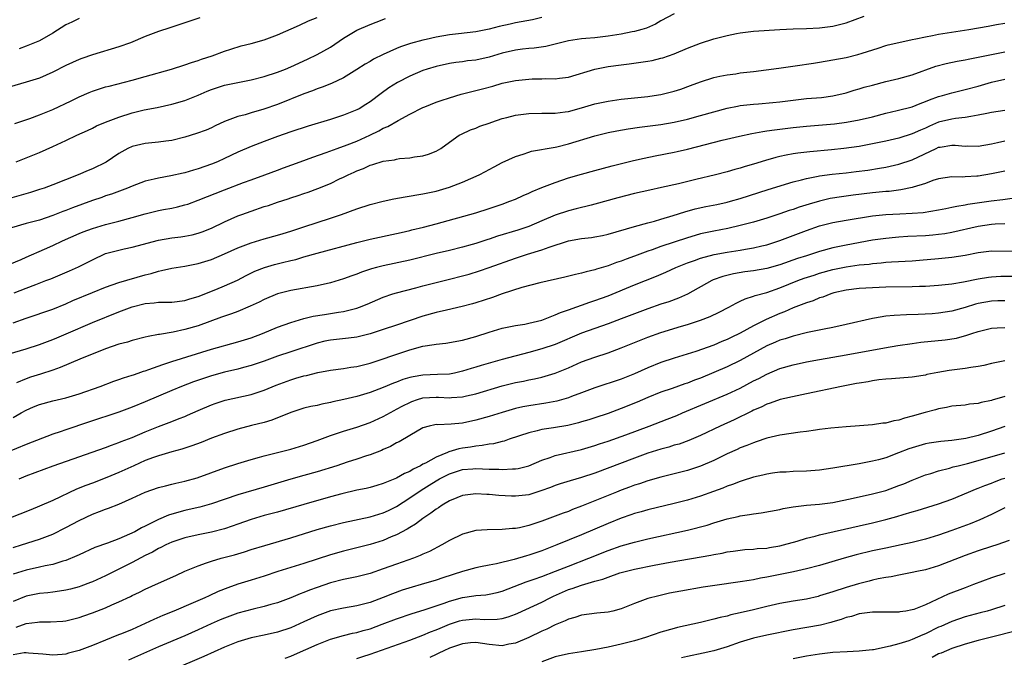
# Model space of a CAD drawing. Units: inches. Extents: x 2626370 to 2628000, y 1449000 to 1452000.
# Drawn here: x 2626590 to 2626739, y 1450856 to 1450952 of the extents above; entities that cross this region are included whole.
import ezdxf

# ---------------------------------------------------------------- set-up
doc = ezdxf.new("R2010")
doc.units = ezdxf.units.IN
doc.header["$MEASUREMENT"] = 0
doc.layers.add('LD26251449_2ft', color=26, linetype='Continuous')

msp = doc.modelspace()

# ---------------------------------------------------------------- linework, layer by layer
at = {"layer": 'LD26251449_2ft'}
for points, elevation in [([(2626617.24, 1450952.76), (2626613, 1450951.34), (2626612.73, 1450951.27), (2626611, 1450950.7), (2626609, 1450949.95), (2626606.77, 1450949), (2626605, 1450948.4), (2626601, 1450947.17), (2626599.39, 1450946.61), (2626599, 1450946.46), (2626597.98, 1450946.02), (2626597, 1450945.54), (2626595, 1450944.52), (2626593, 1450943.66), (2626591, 1450943.03), (2626587, 1450941.89)], 10732), ([(2626669, 1450952.8), (2626667.55, 1450952.45), (2626665.86, 1450952.14), (2626665, 1450952), (2626664.17, 1450951.83), (2626662.54, 1450951.46), (2626661, 1450951.04), (2626659, 1450950.66), (2626656.35, 1450950.35), (2626655, 1450950.17), (2626653, 1450949.83), (2626651.49, 1450949.49), (2626651, 1450949.41), (2626649.1, 1450948.9), (2626647.62, 1450948.38), (2626647, 1450948.12), (2626645, 1450947.2), (2626643.51, 1450946.49), (2626643, 1450946.18), (2626642.24, 1450945.76), (2626641, 1450944.93), (2626639, 1450943.7), (2626637.17, 1450942.83), (2626635.74, 1450942.26), (2626635, 1450942.01), (2626634.29, 1450941.71), (2626633, 1450941.26), (2626629, 1450939.67), (2626626.95, 1450938.95), (2626625, 1450938.39), (2626624.11, 1450938.11), (2626623, 1450937.84), (2626621, 1450937.06), (2626619.59, 1450936.41), (2626619, 1450936.11), (2626618.22, 1450935.78), (2626616.76, 1450935.24), (2626615, 1450934.71), (2626613, 1450934.22), (2626612.12, 1450934.12), (2626611, 1450933.95), (2626609, 1450933.77), (2626607, 1450933.29), (2626606.38, 1450933), (2626605, 1450932.23), (2626603.06, 1450930.94), (2626601, 1450929.93), (2626600.34, 1450929.66), (2626598.84, 1450929), (2626595, 1450927.49), (2626593.68, 1450927), (2626593, 1450926.77), (2626591.65, 1450926.35), (2626587.04, 1450925)], 10738), ([(2626588.5, 1450915.5), (2626590.2, 1450916.2), (2626591, 1450916.56), (2626593.74, 1450917.74), (2626595, 1450918.31), (2626596.45, 1450919), (2626599, 1450920.14), (2626599.61, 1450920.39), (2626601, 1450920.91), (2626603, 1450921.49), (2626605, 1450921.99), (2626607, 1450922.53), (2626609, 1450923.13), (2626611, 1450923.6), (2626611.75, 1450923.75), (2626613, 1450923.98), (2626613.85, 1450924.15), (2626615, 1450924.46), (2626615.41, 1450924.59), (2626617, 1450925.17), (2626621, 1450926.76), (2626623.85, 1450927.85), (2626625, 1450928.27), (2626627.08, 1450929), (2626629, 1450929.72), (2626629.92, 1450930.08), (2626632.43, 1450931), (2626634.32, 1450931.68), (2626636.38, 1450932.38), (2626638.04, 1450933), (2626639.54, 1450933.54), (2626641, 1450934.12), (2626642.96, 1450935), (2626644.32, 1450935.68), (2626645, 1450936.06), (2626645.67, 1450936.33), (2626647.23, 1450937.23), (2626649, 1450938.19), (2626651, 1450939.18), (2626651.28, 1450939.28), (2626653, 1450939.98), (2626653.73, 1450940.27), (2626655, 1450940.68), (2626656.79, 1450941.21), (2626659.99, 1450942.01), (2626661.56, 1450942.44), (2626663, 1450942.86), (2626665, 1450943.29), (2626667, 1450943.5), (2626667.53, 1450943.53), (2626669, 1450943.55), (2626669.59, 1450943.59), (2626671, 1450943.55), (2626671.65, 1450943.65), (2626673, 1450943.79), (2626676.99, 1450945.01), (2626679, 1450945.39), (2626681, 1450945.67), (2626682.19, 1450945.81), (2626683.96, 1450946.04), (2626685, 1450946.21), (2626685.67, 1450946.33), (2626687, 1450946.64), (2626687.28, 1450946.72), (2626689, 1450947.33), (2626691, 1450948.17), (2626693, 1450948.92), (2626695, 1450949.57), (2626695.81, 1450949.81), (2626697, 1450950.11), (2626698.41, 1450950.41), (2626699, 1450950.51), (2626701, 1450950.73), (2626705, 1450951.01), (2626707, 1450951.1), (2626709, 1450951.15), (2626711, 1450951.24), (2626713, 1450951.5), (2626715, 1450951.99), (2626717.75, 1450953)], 10742), ([(2626689, 1450953.35), (2626687, 1450952.3), (2626686.17, 1450951.83), (2626684.79, 1450951.21), (2626684.1, 1450951), (2626683, 1450950.69), (2626682.63, 1450950.63), (2626681, 1450950.3), (2626679, 1450949.99), (2626677, 1450949.76), (2626675.62, 1450949.62), (2626675, 1450949.58), (2626673, 1450949.27), (2626671, 1450948.76), (2626669.57, 1450948.43), (2626667.8, 1450948.2), (2626667, 1450948.14), (2626666.03, 1450948.03), (2626665, 1450947.88), (2626663, 1450947.4), (2626661, 1450946.79), (2626659, 1450946.36), (2626657.75, 1450946.25), (2626657, 1450946.13), (2626655.98, 1450946.02), (2626655, 1450945.87), (2626653, 1450945.42), (2626651.65, 1450945), (2626651, 1450944.78), (2626649, 1450943.96), (2626647.16, 1450943), (2626645.85, 1450942.15), (2626644.69, 1450941.31), (2626643, 1450940.05), (2626642.37, 1450939.63), (2626641.34, 1450939), (2626641, 1450938.82), (2626639, 1450938.02), (2626637, 1450937.39), (2626633.63, 1450936.37), (2626631, 1450935.52), (2626629, 1450934.81), (2626627, 1450934.07), (2626625, 1450933.3), (2626623, 1450932.43), (2626621, 1450931.49), (2626619.91, 1450931), (2626619, 1450930.62), (2626617, 1450929.91), (2626616.28, 1450929.72), (2626615, 1450929.33), (2626614.72, 1450929.28), (2626612.86, 1450928.86), (2626611, 1450928.52), (2626610.34, 1450928.34), (2626609, 1450928.04), (2626607, 1450927.3), (2626606.32, 1450927), (2626603.91, 1450926.09), (2626603, 1450925.81), (2626602.41, 1450925.59), (2626601, 1450925.12), (2626597.98, 1450924.02), (2626597, 1450923.63), (2626596.54, 1450923.46), (2626595, 1450922.84), (2626593, 1450922.17), (2626591, 1450921.63), (2626588.77, 1450921)], 10740), ([(2626589.24, 1450936.76), (2626591.54, 1450937.54), (2626593, 1450938.07), (2626595, 1450938.9), (2626597.78, 1450940.22), (2626599, 1450940.83), (2626600.52, 1450941.48), (2626601, 1450941.67), (2626603, 1450942.3), (2626603.55, 1450942.45), (2626607, 1450943.33), (2626609, 1450943.87), (2626612.98, 1450945), (2626615, 1450945.64), (2626616.01, 1450945.99), (2626617, 1450946.29), (2626617.51, 1450946.49), (2626619.13, 1450947), (2626621, 1450947.71), (2626621.96, 1450948.04), (2626623.49, 1450948.51), (2626625, 1450948.9), (2626627, 1450949.44), (2626629, 1450950.17), (2626632.34, 1450951.66), (2626633.7, 1450952.3), (2626635, 1450952.83)], 10734), ([(2626589.49, 1450931), (2626593, 1450932.4), (2626595, 1450933.28), (2626597, 1450934.21), (2626598.66, 1450935), (2626600.26, 1450935.74), (2626601, 1450936.09), (2626601.6, 1450936.4), (2626603, 1450937), (2626605, 1450937.75), (2626607, 1450938.37), (2626608.82, 1450938.82), (2626610.8, 1450939.2), (2626613, 1450939.68), (2626615, 1450940.28), (2626617, 1450941.08), (2626618.35, 1450941.65), (2626619, 1450941.91), (2626621, 1450942.56), (2626623, 1450942.99), (2626625, 1450943.39), (2626627, 1450943.88), (2626629, 1450944.53), (2626630.2, 1450945), (2626631, 1450945.34), (2626633.51, 1450946.49), (2626635, 1450947.21), (2626637, 1450948.31), (2626639, 1450949.67), (2626641, 1450950.91), (2626643, 1450951.76), (2626643.9, 1450952.1), (2626645.32, 1450952.68)], 10736), ([(2626599, 1450952.65), (2626597.9, 1450952.1), (2626597, 1450951.7), (2626595, 1450950.46), (2626593, 1450949.3), (2626591, 1450948.46), (2626589.91, 1450948.09)], 10730), ([(2626589.15, 1450911.15), (2626591, 1450911.88), (2626592.43, 1450912.43), (2626593.97, 1450913), (2626594.71, 1450913.29), (2626596.13, 1450913.87), (2626597.52, 1450914.48), (2626598.9, 1450915.1), (2626601, 1450916.17), (2626603, 1450917.08), (2626605, 1450917.63), (2626605.82, 1450917.82), (2626607, 1450918.06), (2626611, 1450919.12), (2626613, 1450919.47), (2626614.36, 1450919.64), (2626615, 1450919.73), (2626616.07, 1450919.93), (2626617, 1450920.16), (2626617.62, 1450920.38), (2626619, 1450920.93), (2626621, 1450921.92), (2626623, 1450922.78), (2626623.58, 1450923), (2626625, 1450923.52), (2626627, 1450924.2), (2626627.61, 1450924.39), (2626629, 1450924.87), (2626630.62, 1450925.38), (2626631, 1450925.52), (2626632.14, 1450925.86), (2626633, 1450926.17), (2626633.63, 1450926.37), (2626635.08, 1450926.92), (2626637, 1450927.7), (2626638.38, 1450928.38), (2626639, 1450928.67), (2626639.66, 1450929), (2626640.59, 1450929.41), (2626641, 1450929.63), (2626642.01, 1450929.99), (2626643, 1450930.48), (2626643.43, 1450930.57), (2626645, 1450931.09), (2626646.7, 1450931.3), (2626647, 1450931.4), (2626647.47, 1450931.47), (2626649, 1450931.6), (2626649.72, 1450931.72), (2626651, 1450931.89), (2626651.85, 1450932.15), (2626653, 1450932.59), (2626653.71, 1450933), (2626655, 1450933.97), (2626656.49, 1450935), (2626656.82, 1450935.18), (2626658.18, 1450935.82), (2626659, 1450936.08), (2626659.62, 1450936.38), (2626661, 1450936.85), (2626661.39, 1450937), (2626663, 1450937.54), (2626663.7, 1450937.7), (2626665, 1450938.03), (2626667, 1450938.28), (2626669, 1450938.33), (2626670.32, 1450938.32), (2626671, 1450938.35), (2626672.53, 1450938.53), (2626673, 1450938.6), (2626675, 1450939.15), (2626677, 1450939.74), (2626679, 1450940.17), (2626681, 1450940.46), (2626685, 1450940.87), (2626685.97, 1450941), (2626687, 1450941.16), (2626689, 1450941.65), (2626690.02, 1450941.98), (2626691.49, 1450942.51), (2626693, 1450943.09), (2626695, 1450943.76), (2626695.92, 1450943.92), (2626697, 1450944.16), (2626698.31, 1450944.31), (2626699, 1450944.42), (2626701, 1450944.65), (2626704.84, 1450945.15), (2626708.34, 1450945.66), (2626709, 1450945.74), (2626710.09, 1450945.91), (2626711, 1450946.04), (2626713, 1450946.39), (2626715, 1450946.77), (2626716.8, 1450947.2), (2626717.41, 1450947.41), (2626719.83, 1450948.17), (2626721, 1450948.56), (2626721.34, 1450948.66), (2626723, 1450949.04), (2626725, 1450949.47), (2626725.57, 1450949.57), (2626727, 1450949.91), (2626728.09, 1450950.09), (2626729, 1450950.28), (2626733.56, 1450951), (2626736.5, 1450951.5), (2626737.75, 1450951.75), (2626739, 1450951.97)], 10744), ([(2626589, 1450906.59), (2626591, 1450907.34), (2626595, 1450908.7), (2626597, 1450909.5), (2626598.03, 1450909.97), (2626601, 1450911.22), (2626603, 1450912.03), (2626605, 1450912.71), (2626609, 1450913.87), (2626609.91, 1450914.09), (2626611, 1450914.45), (2626611.47, 1450914.53), (2626613, 1450914.9), (2626615, 1450915.18), (2626617, 1450915.57), (2626619, 1450916.22), (2626621, 1450917.07), (2626623, 1450917.97), (2626625, 1450918.72), (2626627, 1450919.32), (2626629, 1450919.88), (2626629.85, 1450920.15), (2626631, 1450920.49), (2626633, 1450921.16), (2626635, 1450921.81), (2626637, 1450922.43), (2626638.7, 1450923), (2626641, 1450923.85), (2626643, 1450924.52), (2626644.96, 1450925.04), (2626646.6, 1450925.4), (2626648.3, 1450925.7), (2626651, 1450926.14), (2626653, 1450926.56), (2626655, 1450927.14), (2626657, 1450927.9), (2626659.49, 1450929), (2626660.48, 1450929.52), (2626661, 1450929.83), (2626661.78, 1450930.22), (2626663, 1450930.86), (2626665, 1450931.78), (2626666.14, 1450932.14), (2626667, 1450932.46), (2626667.41, 1450932.59), (2626671, 1450933.21), (2626671.27, 1450933.27), (2626673, 1450933.7), (2626677, 1450934.91), (2626679, 1450935.39), (2626680.33, 1450935.67), (2626682.02, 1450935.98), (2626683.76, 1450936.24), (2626687, 1450936.65), (2626689.01, 1450936.99), (2626691, 1450937.44), (2626693, 1450937.98), (2626695, 1450938.55), (2626697, 1450939.09), (2626698.58, 1450939.42), (2626699, 1450939.49), (2626701, 1450939.7), (2626701.74, 1450939.74), (2626703.94, 1450939.94), (2626705, 1450940.06), (2626707, 1450940.33), (2626709, 1450940.55), (2626711.27, 1450940.73), (2626713, 1450940.94), (2626715, 1450941.42), (2626716.2, 1450941.8), (2626717, 1450942.02), (2626717.75, 1450942.25), (2626719, 1450942.59), (2626721, 1450943.11), (2626723, 1450943.58), (2626725, 1450944.15), (2626728.55, 1450945.45), (2626730.13, 1450945.87), (2626731.78, 1450946.22), (2626733, 1450946.42), (2626733.47, 1450946.53), (2626735, 1450946.79), (2626737, 1450947.22), (2626739, 1450947.6)], 10746), ([(2626587, 1450901.53), (2626591, 1450902.69), (2626593, 1450903.35), (2626595, 1450904.1), (2626595.64, 1450904.36), (2626597.05, 1450904.95), (2626601, 1450906.64), (2626605, 1450908.28), (2626607, 1450909.05), (2626609, 1450909.56), (2626610.35, 1450909.65), (2626611, 1450909.74), (2626612.28, 1450909.72), (2626613, 1450909.76), (2626615, 1450909.98), (2626615.76, 1450910.24), (2626617, 1450910.59), (2626619.68, 1450911.68), (2626621, 1450912.23), (2626622.92, 1450913.08), (2626624.24, 1450913.76), (2626625.59, 1450914.41), (2626627.02, 1450914.98), (2626628.56, 1450915.44), (2626629.75, 1450915.75), (2626631, 1450916.05), (2626631.78, 1450916.22), (2626633, 1450916.59), (2626635, 1450917.16), (2626641, 1450918.79), (2626643, 1450919.28), (2626647, 1450920.12), (2626647.7, 1450920.3), (2626649, 1450920.57), (2626649.33, 1450920.67), (2626651.08, 1450921.08), (2626653, 1450921.6), (2626659, 1450923.27), (2626661, 1450923.89), (2626663, 1450924.57), (2626664.16, 1450925), (2626665, 1450925.34), (2626666.14, 1450925.86), (2626667, 1450926.21), (2626667.53, 1450926.47), (2626669, 1450927.07), (2626671, 1450927.87), (2626673, 1450928.53), (2626675, 1450929.12), (2626677, 1450929.66), (2626679.64, 1450930.36), (2626682.83, 1450931.17), (2626684.45, 1450931.55), (2626686.12, 1450931.88), (2626689, 1450932.42), (2626689.47, 1450932.53), (2626691, 1450932.89), (2626696.27, 1450934.27), (2626698.87, 1450934.87), (2626700.74, 1450935.26), (2626702.42, 1450935.58), (2626703, 1450935.65), (2626704.16, 1450935.84), (2626707, 1450936.18), (2626709, 1450936.38), (2626713.26, 1450936.74), (2626715.04, 1450936.97), (2626717, 1450937.32), (2626719, 1450937.8), (2626721, 1450938.32), (2626722.72, 1450938.72), (2626725, 1450939.31), (2626726.19, 1450939.81), (2626727, 1450940.08), (2626727.64, 1450940.36), (2626729, 1450940.84), (2626729.58, 1450941), (2626730.66, 1450941.34), (2626731, 1450941.44), (2626733, 1450941.92), (2626735, 1450942.44), (2626737, 1450943.02), (2626739, 1450943.48)], 10748), ([(2626739, 1450938.76), (2626737, 1450938.44), (2626736.3, 1450938.3), (2626735, 1450938.02), (2626733.85, 1450937.84), (2626733, 1450937.67), (2626731.53, 1450937.53), (2626731, 1450937.44), (2626729, 1450936.97), (2626727.62, 1450936.38), (2626727, 1450936.09), (2626726.23, 1450935.77), (2626725, 1450935.19), (2626723, 1450934.56), (2626721, 1450934.1), (2626719, 1450933.68), (2626717, 1450933.32), (2626714.66, 1450933), (2626712.8, 1450932.8), (2626709.5, 1450932.5), (2626707.7, 1450932.3), (2626707, 1450932.18), (2626705.96, 1450931.96), (2626705, 1450931.79), (2626704.35, 1450931.65), (2626702.8, 1450931.2), (2626701, 1450930.63), (2626699.73, 1450930.27), (2626699, 1450930.02), (2626698.18, 1450929.82), (2626697, 1450929.46), (2626695.25, 1450929), (2626692.29, 1450928.29), (2626689.64, 1450927.64), (2626687.07, 1450927.07), (2626685.29, 1450926.71), (2626683, 1450926.17), (2626680.49, 1450925.51), (2626677, 1450924.55), (2626676.43, 1450924.43), (2626674.16, 1450923.84), (2626673, 1450923.57), (2626671, 1450922.9), (2626669, 1450922.05), (2626667, 1450921.21), (2626666.41, 1450921), (2626665.35, 1450920.65), (2626662.28, 1450919.72), (2626661, 1450919.27), (2626660.79, 1450919.21), (2626659, 1450918.62), (2626658.46, 1450918.46), (2626657, 1450918.06), (2626655, 1450917.58), (2626653, 1450917.12), (2626649, 1450916.12), (2626645, 1450915.26), (2626643.99, 1450915), (2626643.21, 1450914.79), (2626641.71, 1450914.29), (2626641, 1450914), (2626640.26, 1450913.74), (2626639, 1450913.27), (2626637, 1450912.67), (2626635, 1450912.23), (2626631, 1450911.53), (2626629, 1450911.02), (2626627, 1450910.16), (2626626.24, 1450909.76), (2626624.88, 1450909.12), (2626623, 1450908.35), (2626622.03, 1450907.97), (2626621, 1450907.63), (2626620.55, 1450907.45), (2626617, 1450906.17), (2626615, 1450905.58), (2626613.21, 1450905.21), (2626611.13, 1450904.87), (2626611, 1450904.83), (2626609.43, 1450904.57), (2626609, 1450904.44), (2626607, 1450903.96), (2626606.3, 1450903.7), (2626605, 1450903.38), (2626603, 1450902.68), (2626599.1, 1450901.1), (2626596.13, 1450899.87), (2626595, 1450899.47), (2626593.15, 1450898.85), (2626591.62, 1450898.38), (2626591, 1450898.15), (2626589.54, 1450897.54)], 10750), ([(2626589, 1450892.3), (2626590.24, 1450893), (2626591, 1450893.41), (2626592.11, 1450893.89), (2626593, 1450894.25), (2626595, 1450894.8), (2626597, 1450895.27), (2626599, 1450895.89), (2626602.18, 1450897), (2626604.23, 1450897.77), (2626605, 1450898.02), (2626605.71, 1450898.29), (2626607, 1450898.68), (2626607.23, 1450898.77), (2626607.92, 1450899), (2626608.71, 1450899.29), (2626609, 1450899.36), (2626609.53, 1450899.53), (2626611.67, 1450900.33), (2626613, 1450900.77), (2626619, 1450902.63), (2626623, 1450903.72), (2626625, 1450904.35), (2626626.74, 1450905), (2626629, 1450905.95), (2626631, 1450906.68), (2626633, 1450907.28), (2626634.38, 1450907.62), (2626636.1, 1450907.9), (2626637, 1450908.03), (2626638.24, 1450908.24), (2626639, 1450908.34), (2626641, 1450908.85), (2626641.4, 1450909), (2626642.54, 1450909.46), (2626645, 1450910.52), (2626646.46, 1450911), (2626647, 1450911.17), (2626649.9, 1450911.9), (2626651, 1450912.2), (2626653, 1450912.71), (2626655, 1450913.2), (2626657, 1450913.72), (2626658, 1450914), (2626659.53, 1450914.47), (2626661.02, 1450914.98), (2626665, 1450916.41), (2626666.81, 1450917), (2626669, 1450917.67), (2626670.07, 1450918.07), (2626673, 1450919.03), (2626675, 1450919.37), (2626676.47, 1450919.53), (2626677, 1450919.61), (2626678.16, 1450919.84), (2626679, 1450920.02), (2626683, 1450921.19), (2626685, 1450921.75), (2626686, 1450922), (2626687, 1450922.29), (2626688.83, 1450922.83), (2626690.59, 1450923.41), (2626692.16, 1450923.84), (2626693.79, 1450924.2), (2626695.47, 1450924.53), (2626697, 1450924.86), (2626697.5, 1450925), (2626699, 1450925.43), (2626703.21, 1450926.79), (2626707, 1450927.96), (2626708.26, 1450928.26), (2626709, 1450928.47), (2626710.8, 1450928.8), (2626711, 1450928.85), (2626712.9, 1450929.1), (2626715, 1450929.32), (2626716.5, 1450929.5), (2626718.27, 1450929.73), (2626720.03, 1450930.03), (2626721, 1450930.18), (2626721.69, 1450930.31), (2626723, 1450930.61), (2626725, 1450931.28), (2626728.63, 1450933), (2626729, 1450933.17), (2626729.21, 1450933.21), (2626731, 1450933.51), (2626731.51, 1450933.51), (2626733, 1450933.36), (2626733.38, 1450933.38), (2626735, 1450933.34), (2626737, 1450933.71), (2626737.9, 1450933.9), (2626739, 1450934.17)], 10752), ([(2626739, 1450929.57), (2626737, 1450929.14), (2626735, 1450928.82), (2626734.79, 1450928.79), (2626733, 1450928.71), (2626732.68, 1450928.68), (2626731, 1450928.72), (2626729, 1450928.4), (2626728.14, 1450928.14), (2626727, 1450927.72), (2626725.15, 1450927.15), (2626725, 1450927.09), (2626723.28, 1450926.72), (2626721.49, 1450926.51), (2626721, 1450926.47), (2626719, 1450926.27), (2626716.06, 1450925.94), (2626714.3, 1450925.7), (2626712.58, 1450925.42), (2626710.96, 1450925.04), (2626709.42, 1450924.58), (2626707.9, 1450924.1), (2626707, 1450923.77), (2626706.41, 1450923.59), (2626705, 1450923.11), (2626703, 1450922.47), (2626701, 1450921.86), (2626699, 1450921.32), (2626697.1, 1450920.9), (2626695, 1450920.5), (2626693, 1450920.06), (2626692.16, 1450919.84), (2626691, 1450919.5), (2626689, 1450918.83), (2626687, 1450918.15), (2626685.66, 1450917.66), (2626685, 1450917.45), (2626683, 1450916.71), (2626681.74, 1450916.26), (2626681, 1450915.97), (2626680.26, 1450915.74), (2626679, 1450915.26), (2626677.27, 1450914.73), (2626677, 1450914.63), (2626675.67, 1450914.33), (2626675, 1450914.11), (2626674.08, 1450913.92), (2626672.48, 1450913.52), (2626668.66, 1450912.66), (2626665.94, 1450911.94), (2626663, 1450910.98), (2626661.53, 1450910.47), (2626659, 1450909.65), (2626658.5, 1450909.5), (2626656.93, 1450909.07), (2626654.55, 1450908.55), (2626653, 1450908.19), (2626651, 1450907.6), (2626647, 1450906.27), (2626645, 1450905.59), (2626643, 1450904.93), (2626641, 1450904.46), (2626639.71, 1450904.29), (2626637, 1450903.99), (2626636.18, 1450903.82), (2626635, 1450903.54), (2626631, 1450902.23), (2626629, 1450901.56), (2626627, 1450900.83), (2626625, 1450900.15), (2626623.86, 1450899.86), (2626623, 1450899.62), (2626621, 1450899.16), (2626619, 1450898.61), (2626616.31, 1450897.69), (2626614.47, 1450897), (2626613, 1450896.4), (2626609, 1450894.65), (2626607, 1450893.84), (2626605, 1450893.12), (2626600.41, 1450891.59), (2626597, 1450890.43), (2626596.1, 1450890.1), (2626595, 1450889.75), (2626591, 1450888.19), (2626588.04, 1450887)], 10754), ([(2626589.93, 1450883), (2626591, 1450883.44), (2626595.06, 1450885), (2626603, 1450887.77), (2626603.89, 1450888.11), (2626605, 1450888.49), (2626605.36, 1450888.64), (2626607, 1450889.27), (2626609, 1450890.12), (2626611, 1450890.93), (2626613, 1450891.67), (2626614.13, 1450892.13), (2626615, 1450892.46), (2626615.38, 1450892.62), (2626617, 1450893.37), (2626619, 1450894.23), (2626619.57, 1450894.42), (2626621.1, 1450894.9), (2626625, 1450895.76), (2626627, 1450896.42), (2626628.81, 1450897.19), (2626631, 1450898.01), (2626631.78, 1450898.22), (2626633, 1450898.58), (2626633.36, 1450898.64), (2626635.08, 1450899.08), (2626637, 1450899.45), (2626639, 1450899.72), (2626640.11, 1450899.89), (2626641, 1450900), (2626641.79, 1450900.21), (2626643, 1450900.5), (2626648.27, 1450902.27), (2626649, 1450902.51), (2626651, 1450903.06), (2626652.67, 1450903.33), (2626653, 1450903.41), (2626654.44, 1450903.56), (2626657, 1450904.01), (2626659, 1450904.55), (2626661, 1450905.22), (2626663, 1450905.8), (2626665, 1450906.19), (2626666.42, 1450906.42), (2626667, 1450906.54), (2626669, 1450907.04), (2626671, 1450907.82), (2626671.81, 1450908.19), (2626673, 1450908.59), (2626676.26, 1450909.74), (2626677, 1450909.97), (2626679, 1450910.7), (2626683, 1450912.34), (2626686.34, 1450913.66), (2626687.73, 1450914.27), (2626689.27, 1450915), (2626691, 1450915.7), (2626692.05, 1450916.05), (2626693, 1450916.4), (2626695.05, 1450916.95), (2626697, 1450917.31), (2626699, 1450917.62), (2626699.77, 1450917.77), (2626701, 1450917.97), (2626702.27, 1450918.27), (2626703, 1450918.43), (2626705, 1450919.05), (2626709, 1450920.57), (2626711, 1450921.28), (2626713, 1450921.8), (2626715, 1450922.17), (2626719, 1450922.81), (2626721.02, 1450923.02), (2626723.13, 1450923.13), (2626725, 1450923.19), (2626726.68, 1450923.32), (2626729, 1450923.7), (2626730.07, 1450923.93), (2626731, 1450924.1), (2626731.73, 1450924.27), (2626733, 1450924.48), (2626733.43, 1450924.57), (2626736.92, 1450925.08), (2626738.71, 1450925.29), (2626740.45, 1450925.55)], 10756), ([(2626739, 1450921.58), (2626737.53, 1450921.53), (2626737, 1450921.49), (2626735, 1450921.2), (2626731, 1450920.29), (2626729.91, 1450920.09), (2626729, 1450919.97), (2626728.13, 1450919.87), (2626727, 1450919.78), (2626724.34, 1450919.66), (2626723, 1450919.58), (2626722.46, 1450919.54), (2626721, 1450919.4), (2626719, 1450919.1), (2626715, 1450918.39), (2626713, 1450917.97), (2626711, 1450917.41), (2626709.78, 1450917), (2626709, 1450916.77), (2626707.67, 1450916.33), (2626705, 1450915.38), (2626703, 1450914.82), (2626701, 1450914.48), (2626699.68, 1450914.32), (2626697.97, 1450914.03), (2626696.37, 1450913.63), (2626694.9, 1450913.1), (2626694.7, 1450913), (2626691.03, 1450910.97), (2626689.65, 1450910.35), (2626688.19, 1450909.81), (2626687, 1450909.43), (2626685, 1450908.75), (2626683, 1450908), (2626681, 1450907.22), (2626679, 1450906.47), (2626675, 1450905.04), (2626671, 1450903.36), (2626669, 1450902.67), (2626667, 1450902.1), (2626663, 1450901.09), (2626659.82, 1450900.18), (2626659, 1450899.91), (2626658.29, 1450899.71), (2626657, 1450899.28), (2626655.78, 1450899), (2626655, 1450898.85), (2626653.22, 1450898.78), (2626651, 1450898.72), (2626649.54, 1450898.46), (2626649, 1450898.33), (2626647.97, 1450898.03), (2626647, 1450897.64), (2626646.53, 1450897.47), (2626645, 1450896.82), (2626643, 1450896.07), (2626641, 1450895.48), (2626639.01, 1450895.01), (2626637.35, 1450894.65), (2626637, 1450894.55), (2626635.69, 1450894.31), (2626635, 1450894.12), (2626634.05, 1450893.95), (2626633, 1450893.68), (2626631, 1450893.07), (2626628.12, 1450891.88), (2626627, 1450891.55), (2626625.06, 1450891.06), (2626623, 1450890.5), (2626621, 1450889.87), (2626619, 1450889.14), (2626617.47, 1450888.53), (2626616.02, 1450887.98), (2626614.52, 1450887.48), (2626613, 1450887.08), (2626611, 1450886.51), (2626610.23, 1450886.23), (2626609, 1450885.76), (2626607.28, 1450885), (2626605, 1450883.96), (2626603.2, 1450883.2), (2626601, 1450882.36), (2626600, 1450882), (2626598.58, 1450881.42), (2626595, 1450879.73), (2626593, 1450878.86), (2626591.66, 1450878.34), (2626588.37, 1450877)], 10758), ([(2626589, 1450872.63), (2626590.27, 1450873), (2626593, 1450873.86), (2626595, 1450874.65), (2626597, 1450875.63), (2626599, 1450876.7), (2626601, 1450877.64), (2626602.05, 1450878.05), (2626603, 1450878.4), (2626603.45, 1450878.55), (2626605, 1450879.17), (2626607, 1450880.07), (2626609, 1450880.99), (2626611, 1450881.69), (2626612.03, 1450881.97), (2626613, 1450882.2), (2626613.64, 1450882.36), (2626615, 1450882.65), (2626616.84, 1450883.16), (2626621, 1450884.67), (2626623, 1450885.33), (2626625, 1450885.93), (2626626.27, 1450886.27), (2626627, 1450886.49), (2626631, 1450887.51), (2626633, 1450888.1), (2626635, 1450888.81), (2626637, 1450889.57), (2626639, 1450890.22), (2626641, 1450890.83), (2626643, 1450891.54), (2626645, 1450892.45), (2626646.63, 1450893.37), (2626647, 1450893.55), (2626647.94, 1450894.06), (2626649, 1450894.58), (2626649.3, 1450894.7), (2626650.17, 1450895), (2626651, 1450895.25), (2626653, 1450895.37), (2626653.36, 1450895.36), (2626655, 1450895.27), (2626655.31, 1450895.31), (2626657, 1450895.41), (2626657.56, 1450895.56), (2626659, 1450895.89), (2626663, 1450897.06), (2626665, 1450897.57), (2626666.21, 1450897.79), (2626667, 1450897.97), (2626667.87, 1450898.13), (2626669, 1450898.39), (2626669.48, 1450898.52), (2626671, 1450898.98), (2626673, 1450899.8), (2626675, 1450900.69), (2626677, 1450901.43), (2626679, 1450902.09), (2626681, 1450902.85), (2626685, 1450904.45), (2626687, 1450905.16), (2626690.11, 1450906.11), (2626691, 1450906.37), (2626693, 1450907), (2626694.45, 1450907.55), (2626695.79, 1450908.21), (2626697.28, 1450909), (2626698.39, 1450909.61), (2626699, 1450909.89), (2626699.75, 1450910.25), (2626701, 1450910.63), (2626701.25, 1450910.75), (2626703, 1450911.22), (2626705, 1450911.89), (2626707.72, 1450913), (2626708.65, 1450913.35), (2626710.15, 1450913.85), (2626711, 1450914.11), (2626713, 1450914.67), (2626715, 1450915.1), (2626717, 1450915.38), (2626718.49, 1450915.51), (2626719, 1450915.59), (2626720.32, 1450915.68), (2626721, 1450915.77), (2626721.85, 1450915.85), (2626725, 1450916.02), (2626726.1, 1450916.1), (2626729, 1450916.33), (2626731, 1450916.53), (2626733, 1450916.84), (2626735, 1450917.25), (2626737, 1450917.5), (2626741, 1450917.47)], 10760), ([(2626741, 1450913.63), (2626738.4, 1450913.6), (2626737, 1450913.54), (2626736.52, 1450913.48), (2626735, 1450913.24), (2626732.76, 1450912.76), (2626731, 1450912.47), (2626729, 1450912.26), (2626727, 1450912.13), (2626726.1, 1450912.1), (2626725, 1450912.05), (2626721, 1450912), (2626719, 1450911.93), (2626717, 1450911.81), (2626715, 1450911.55), (2626713.13, 1450911.13), (2626712.69, 1450911), (2626711.48, 1450910.52), (2626711, 1450910.39), (2626710.04, 1450909.96), (2626709, 1450909.64), (2626707, 1450908.87), (2626705.7, 1450908.3), (2626705, 1450908.05), (2626702.89, 1450907.11), (2626701, 1450906.15), (2626699, 1450905.06), (2626697.61, 1450904.39), (2626697, 1450904.09), (2626696.22, 1450903.78), (2626695, 1450903.25), (2626692.29, 1450902.29), (2626689, 1450901.26), (2626687, 1450900.6), (2626685, 1450899.78), (2626683, 1450898.88), (2626681, 1450898.09), (2626677, 1450896.8), (2626675, 1450896.03), (2626673.47, 1450895.47), (2626673, 1450895.28), (2626671.24, 1450894.76), (2626669.56, 1450894.44), (2626667, 1450894.06), (2626666.11, 1450893.89), (2626665, 1450893.63), (2626664.5, 1450893.5), (2626663, 1450893.07), (2626661, 1450892.45), (2626659, 1450891.88), (2626657, 1450891.45), (2626655.28, 1450891.28), (2626653.2, 1450891.2), (2626653, 1450891.21), (2626652.81, 1450891.19), (2626651.94, 1450891), (2626651, 1450890.74), (2626649, 1450889.58), (2626647.38, 1450888.62), (2626647, 1450888.44), (2626646.1, 1450887.9), (2626645, 1450887.44), (2626644.71, 1450887.29), (2626643, 1450886.64), (2626642.48, 1450886.48), (2626641, 1450885.97), (2626639.51, 1450885.51), (2626637.95, 1450885), (2626635, 1450884.07), (2626633, 1450883.49), (2626631, 1450882.94), (2626629, 1450882.36), (2626627, 1450881.75), (2626623, 1450880.6), (2626619, 1450879.23), (2626617.26, 1450878.74), (2626615.65, 1450878.35), (2626615, 1450878.2), (2626614.05, 1450877.95), (2626612.51, 1450877.49), (2626611, 1450876.85), (2626610.68, 1450876.68), (2626609, 1450875.86), (2626608.41, 1450875.59), (2626607.4, 1450875), (2626606.62, 1450874.62), (2626605, 1450873.93), (2626603.29, 1450873.29), (2626601.39, 1450872.61), (2626599, 1450871.52), (2626598.65, 1450871.35), (2626597, 1450870.66), (2626596.54, 1450870.54), (2626595, 1450870.04), (2626593.83, 1450869.83), (2626593, 1450869.63), (2626591, 1450869.19), (2626589, 1450868.56)], 10762), ([(2626739, 1450909.93), (2626737.93, 1450909.93), (2626737, 1450909.91), (2626735, 1450909.56), (2626734.56, 1450909.44), (2626733, 1450908.95), (2626731, 1450908.39), (2626729, 1450908.08), (2626728, 1450908), (2626725.88, 1450907.88), (2626724.16, 1450907.84), (2626722.27, 1450907.73), (2626721, 1450907.6), (2626719.32, 1450907.32), (2626719, 1450907.28), (2626715, 1450906.34), (2626713, 1450905.92), (2626711.67, 1450905.67), (2626709.14, 1450905.14), (2626707, 1450904.6), (2626705.8, 1450904.2), (2626705, 1450903.97), (2626704.33, 1450903.67), (2626703, 1450903.13), (2626699, 1450900.92), (2626697, 1450899.94), (2626695, 1450899.08), (2626693, 1450898.26), (2626692.07, 1450897.93), (2626691, 1450897.5), (2626690.62, 1450897.38), (2626688.68, 1450896.68), (2626687, 1450896.1), (2626685, 1450895.31), (2626683.38, 1450894.62), (2626681, 1450893.66), (2626679, 1450892.91), (2626677, 1450892.23), (2626676.07, 1450891.93), (2626675, 1450891.61), (2626674.52, 1450891.48), (2626672.91, 1450891.09), (2626670.73, 1450890.73), (2626669, 1450890.47), (2626668.27, 1450890.27), (2626667, 1450889.98), (2626664.02, 1450889), (2626663.27, 1450888.73), (2626663, 1450888.68), (2626661.68, 1450888.32), (2626661, 1450888.24), (2626659.97, 1450888.03), (2626659, 1450887.97), (2626658.18, 1450887.82), (2626657, 1450887.67), (2626656.44, 1450887.56), (2626654.9, 1450887.1), (2626654.71, 1450887), (2626653, 1450886.29), (2626651.4, 1450885.4), (2626651, 1450885.21), (2626650.63, 1450885), (2626649.52, 1450884.48), (2626649, 1450884.14), (2626648.18, 1450883.82), (2626647, 1450883.11), (2626645.48, 1450882.52), (2626645, 1450882.28), (2626644, 1450882), (2626643, 1450881.7), (2626642.43, 1450881.57), (2626641, 1450881.28), (2626638.75, 1450880.75), (2626637, 1450880.27), (2626633, 1450879.14), (2626629, 1450877.98), (2626627, 1450877.44), (2626625, 1450876.86), (2626623, 1450876.15), (2626622.16, 1450875.84), (2626621, 1450875.45), (2626619, 1450874.93), (2626617, 1450874.55), (2626615, 1450874.09), (2626613, 1450873.42), (2626612.08, 1450873), (2626611.37, 1450872.63), (2626611, 1450872.47), (2626610.07, 1450871.93), (2626609, 1450871.42), (2626607, 1450870.37), (2626603, 1450868.34), (2626601, 1450867.42), (2626600.7, 1450867.3), (2626599.25, 1450866.75), (2626599, 1450866.67), (2626597.7, 1450866.3), (2626597, 1450866.14), (2626596.02, 1450866.02), (2626595, 1450865.85), (2626594.24, 1450865.76), (2626593, 1450865.65), (2626591, 1450865.23), (2626589, 1450864.45)], 10764), ([(2626589.46, 1450860.54), (2626591, 1450861.12), (2626592.69, 1450861.31), (2626593, 1450861.38), (2626594.64, 1450861.36), (2626596.52, 1450861.48), (2626597, 1450861.53), (2626599, 1450862.02), (2626599.71, 1450862.29), (2626601, 1450862.72), (2626603, 1450863.5), (2626603.94, 1450863.94), (2626605, 1450864.4), (2626606.78, 1450865.22), (2626607, 1450865.35), (2626608.14, 1450865.86), (2626609, 1450866.29), (2626611, 1450867.23), (2626613.6, 1450868.4), (2626615, 1450869.02), (2626617, 1450869.85), (2626618.28, 1450870.28), (2626619, 1450870.56), (2626620.47, 1450871), (2626622.47, 1450871.53), (2626624.02, 1450871.98), (2626625, 1450872.3), (2626627.07, 1450872.93), (2626631, 1450874.09), (2626635, 1450875.32), (2626637, 1450875.9), (2626639, 1450876.42), (2626643, 1450877.26), (2626645, 1450877.86), (2626645.77, 1450878.23), (2626647, 1450878.84), (2626649, 1450880.11), (2626650.71, 1450881.29), (2626651.95, 1450882.05), (2626653, 1450882.73), (2626653.48, 1450883), (2626655, 1450883.78), (2626657, 1450884.4), (2626658.53, 1450884.53), (2626659, 1450884.57), (2626661, 1450884.49), (2626662.47, 1450884.47), (2626663, 1450884.42), (2626664.53, 1450884.53), (2626665, 1450884.52), (2626665.41, 1450884.59), (2626667, 1450884.98), (2626669, 1450885.81), (2626670.22, 1450886.22), (2626671, 1450886.52), (2626675, 1450887.45), (2626677, 1450888.07), (2626677.69, 1450888.31), (2626679, 1450888.73), (2626681.68, 1450889.68), (2626685.22, 1450891), (2626687.96, 1450892.04), (2626689.39, 1450892.61), (2626690.28, 1450893), (2626697, 1450895.81), (2626699, 1450896.75), (2626701, 1450897.82), (2626701.79, 1450898.21), (2626703, 1450898.87), (2626705, 1450899.7), (2626707, 1450900.27), (2626709, 1450900.7), (2626711, 1450901.09), (2626715, 1450901.78), (2626720.83, 1450902.83), (2626722.84, 1450903.16), (2626725, 1450903.49), (2626726.33, 1450903.67), (2626729.97, 1450904.03), (2626731.69, 1450904.31), (2626733.27, 1450904.73), (2626734, 1450905), (2626735, 1450905.32), (2626737, 1450905.83), (2626737.84, 1450905.84), (2626739, 1450905.93)], 10766), ([(2626739, 1450900.86), (2626737, 1450900.45), (2626735.84, 1450900.16), (2626735, 1450900.02), (2626733.87, 1450899.87), (2626733, 1450899.7), (2626730.6, 1450899.4), (2626728.9, 1450899.1), (2626727.22, 1450898.78), (2626727, 1450898.71), (2626726.65, 1450898.65), (2626725, 1450898.4), (2626721.88, 1450898.12), (2626721, 1450898.08), (2626719.97, 1450897.97), (2626719, 1450897.83), (2626718.32, 1450897.68), (2626717, 1450897.5), (2626716.59, 1450897.41), (2626714.31, 1450897), (2626709, 1450895.86), (2626707.58, 1450895.58), (2626705.02, 1450895.02), (2626703.53, 1450894.47), (2626703, 1450894.32), (2626702.14, 1450893.86), (2626701, 1450893.39), (2626700.75, 1450893.25), (2626698.06, 1450891.94), (2626695.95, 1450891), (2626693, 1450889.58), (2626691.21, 1450888.79), (2626689.73, 1450888.27), (2626689, 1450888.08), (2626688.18, 1450887.82), (2626687, 1450887.52), (2626685, 1450886.89), (2626683, 1450886.16), (2626677, 1450883.88), (2626675, 1450883.21), (2626673.27, 1450882.73), (2626671.74, 1450882.26), (2626671, 1450882.01), (2626670.28, 1450881.72), (2626668.82, 1450881.18), (2626667, 1450880.61), (2626665, 1450880.38), (2626664.39, 1450880.39), (2626662.49, 1450880.49), (2626661, 1450880.64), (2626660.64, 1450880.64), (2626659, 1450880.74), (2626657, 1450880.48), (2626656.13, 1450880.13), (2626655, 1450879.66), (2626653.9, 1450879), (2626653.37, 1450878.63), (2626653, 1450878.42), (2626652.21, 1450877.79), (2626650.97, 1450877), (2626649.86, 1450876.14), (2626649, 1450875.63), (2626648.62, 1450875.38), (2626647, 1450874.52), (2626646.21, 1450874.21), (2626645, 1450873.7), (2626643, 1450873.06), (2626641, 1450872.55), (2626639, 1450872.08), (2626637, 1450871.52), (2626633, 1450870.22), (2626629.03, 1450868.97), (2626627, 1450868.3), (2626625, 1450867.66), (2626623, 1450867.05), (2626621.46, 1450866.54), (2626620.03, 1450865.97), (2626618.67, 1450865.33), (2626617.98, 1450865), (2626616.23, 1450864.23), (2626613.33, 1450863), (2626611.67, 1450862.33), (2626610.28, 1450861.72), (2626609, 1450861.1), (2626607, 1450860.21), (2626605.65, 1450859.65), (2626604.71, 1450859.29), (2626603, 1450858.6), (2626601, 1450857.77), (2626599, 1450857.01), (2626597.37, 1450856.63), (2626597, 1450856.5), (2626596.41, 1450856.41), (2626595, 1450856.32), (2626593.52, 1450856.48), (2626591.35, 1450856.65), (2626591, 1450856.7), (2626590.69, 1450856.69), (2626589, 1450856.39)], 10768), ([(2626739, 1450895.46), (2626737.1, 1450894.9), (2626737, 1450894.86), (2626735.44, 1450894.56), (2626735, 1450894.4), (2626733.69, 1450894.31), (2626733, 1450894.18), (2626731, 1450893.99), (2626730.21, 1450893.79), (2626729, 1450893.61), (2626728.53, 1450893.47), (2626726.94, 1450893.06), (2626725, 1450892.48), (2626723.81, 1450892.19), (2626723, 1450891.91), (2626722.22, 1450891.78), (2626721, 1450891.45), (2626720.58, 1450891.42), (2626719, 1450891.16), (2626717.01, 1450891.01), (2626715, 1450890.9), (2626712.7, 1450890.7), (2626711, 1450890.46), (2626710.38, 1450890.38), (2626709, 1450890.16), (2626708.06, 1450890.06), (2626705, 1450889.63), (2626703, 1450889.14), (2626701.41, 1450888.59), (2626701, 1450888.47), (2626699.97, 1450888.03), (2626699, 1450887.69), (2626698.53, 1450887.47), (2626697, 1450886.79), (2626695, 1450885.79), (2626693, 1450884.92), (2626691, 1450884.28), (2626687, 1450883.26), (2626685, 1450882.7), (2626683.74, 1450882.26), (2626683, 1450882.04), (2626682.25, 1450881.75), (2626681, 1450881.29), (2626680.27, 1450881), (2626675, 1450878.86), (2626673.64, 1450878.36), (2626673, 1450878.09), (2626672.19, 1450877.81), (2626669, 1450876.59), (2626667.78, 1450876.22), (2626667, 1450875.93), (2626665.61, 1450875.61), (2626665, 1450875.5), (2626664.52, 1450875.48), (2626663, 1450875.34), (2626660.69, 1450875.31), (2626659, 1450875.18), (2626657, 1450874.65), (2626655, 1450873.66), (2626653.85, 1450873), (2626651.98, 1450872.02), (2626651, 1450871.6), (2626650.6, 1450871.4), (2626649.55, 1450871), (2626647, 1450870.11), (2626645, 1450869.37), (2626643, 1450868.68), (2626641, 1450868.17), (2626639.98, 1450867.98), (2626639, 1450867.77), (2626637, 1450867.26), (2626635, 1450866.58), (2626633.85, 1450866.15), (2626633, 1450865.8), (2626632.41, 1450865.59), (2626631, 1450865), (2626629, 1450864.26), (2626627.98, 1450863.98), (2626627, 1450863.68), (2626625.29, 1450863.29), (2626623, 1450862.68), (2626621, 1450861.95), (2626620.34, 1450861.66), (2626618.95, 1450861.05), (2626617, 1450860.14), (2626615, 1450859.26), (2626611, 1450857.59), (2626606.45, 1450855.55)], 10770), ([(2626739, 1450890.92), (2626737, 1450890.22), (2626735, 1450889.59), (2626733.12, 1450889.12), (2626731, 1450888.8), (2626729.33, 1450888.67), (2626727.58, 1450888.42), (2626727, 1450888.31), (2626725, 1450887.71), (2626724.47, 1450887.53), (2626722.92, 1450886.92), (2626721, 1450886.21), (2626719.9, 1450885.9), (2626719, 1450885.67), (2626717, 1450885.29), (2626713, 1450884.64), (2626711, 1450884.33), (2626709, 1450884.15), (2626707, 1450884.1), (2626705.96, 1450884.04), (2626705, 1450884.01), (2626703.86, 1450883.86), (2626703, 1450883.72), (2626702.43, 1450883.57), (2626701, 1450883.24), (2626699.29, 1450882.71), (2626699, 1450882.63), (2626697.83, 1450882.17), (2626697, 1450881.9), (2626696.38, 1450881.62), (2626694.92, 1450881.08), (2626693, 1450880.4), (2626691, 1450879.79), (2626689, 1450879.26), (2626685, 1450878.3), (2626684, 1450878), (2626683, 1450877.74), (2626682.46, 1450877.54), (2626681, 1450877.06), (2626679, 1450876.27), (2626675, 1450874.54), (2626671.26, 1450873), (2626669, 1450872.13), (2626667, 1450871.45), (2626666.64, 1450871.36), (2626664.79, 1450870.79), (2626662.14, 1450870.14), (2626661, 1450869.95), (2626659.68, 1450869.68), (2626659, 1450869.56), (2626657, 1450868.97), (2626653.99, 1450868.01), (2626653, 1450867.69), (2626650.73, 1450867), (2626649.38, 1450866.62), (2626647.86, 1450866.14), (2626646.39, 1450865.61), (2626645, 1450865.05), (2626643, 1450864.31), (2626641, 1450863.78), (2626639, 1450863.45), (2626637, 1450863.01), (2626635, 1450862.29), (2626633, 1450861.37), (2626631, 1450860.48), (2626629, 1450859.8), (2626627, 1450859.34), (2626625, 1450858.95), (2626623, 1450858.36), (2626621, 1450857.55), (2626617.87, 1450856.13), (2626613, 1450854.04)], 10772), ([(2626630.14, 1450855.86), (2626631, 1450856.18), (2626631.57, 1450856.43), (2626635, 1450857.95), (2626637, 1450858.74), (2626639, 1450859.31), (2626640.35, 1450859.65), (2626641, 1450859.77), (2626641.95, 1450860.05), (2626643, 1450860.33), (2626644.84, 1450861), (2626647, 1450861.82), (2626649.38, 1450862.62), (2626651.17, 1450863.17), (2626654.2, 1450864.2), (2626655, 1450864.5), (2626657, 1450865.05), (2626658.71, 1450865.29), (2626659, 1450865.35), (2626660.53, 1450865.47), (2626661, 1450865.54), (2626662.2, 1450865.8), (2626663, 1450866.02), (2626666.59, 1450867.41), (2626667.82, 1450867.82), (2626669, 1450868.25), (2626671.03, 1450869.03), (2626673, 1450869.81), (2626676.1, 1450871), (2626679, 1450872.17), (2626681, 1450872.87), (2626683, 1450873.45), (2626685, 1450873.94), (2626691, 1450875.26), (2626693.98, 1450876.02), (2626695, 1450876.35), (2626697, 1450876.95), (2626698.67, 1450877.33), (2626699, 1450877.42), (2626700.4, 1450877.6), (2626701, 1450877.73), (2626702.15, 1450877.85), (2626705, 1450878.38), (2626705.48, 1450878.52), (2626707, 1450878.77), (2626709, 1450879), (2626711, 1450879.16), (2626713, 1450879.45), (2626716.09, 1450880.09), (2626719, 1450880.72), (2626721, 1450881.26), (2626723, 1450881.99), (2626723.73, 1450882.27), (2626725, 1450882.82), (2626727, 1450883.59), (2626727.82, 1450883.82), (2626729, 1450884.2), (2626730.62, 1450884.62), (2626731.2, 1450884.8), (2626731.93, 1450885), (2626733.35, 1450885.35), (2626735, 1450885.79), (2626739, 1450886.92)], 10774), ([(2626641, 1450855.8), (2626641.88, 1450856.12), (2626643, 1450856.48), (2626649, 1450858.58), (2626651, 1450859.33), (2626652.16, 1450859.84), (2626653, 1450860.16), (2626653.58, 1450860.42), (2626655, 1450861.02), (2626656.5, 1450861.5), (2626657, 1450861.64), (2626659, 1450861.82), (2626660.26, 1450861.74), (2626662.23, 1450861.77), (2626663, 1450861.87), (2626663.89, 1450862.11), (2626665, 1450862.51), (2626665.34, 1450862.66), (2626669, 1450864.37), (2626670.25, 1450865), (2626670.76, 1450865.24), (2626673, 1450866.24), (2626673.58, 1450866.42), (2626675, 1450866.94), (2626677, 1450867.5), (2626678.18, 1450867.82), (2626679, 1450868.15), (2626680.77, 1450868.77), (2626681.56, 1450869), (2626683, 1450869.36), (2626685.97, 1450869.97), (2626688.41, 1450870.41), (2626694.55, 1450871.45), (2626695, 1450871.55), (2626696.23, 1450871.77), (2626697, 1450871.94), (2626697.93, 1450872.07), (2626699, 1450872.24), (2626699.7, 1450872.3), (2626701, 1450872.38), (2626701.55, 1450872.45), (2626703, 1450872.53), (2626703.39, 1450872.61), (2626705, 1450872.86), (2626705.55, 1450873), (2626707.58, 1450873.58), (2626709, 1450874.01), (2626710.33, 1450874.33), (2626711, 1450874.51), (2626717, 1450875.92), (2626719, 1450876.37), (2626721, 1450876.86), (2626722.68, 1450877.32), (2626723.62, 1450877.62), (2626725, 1450878.03), (2626725.76, 1450878.24), (2626729, 1450879.22), (2626731, 1450879.95), (2626733.52, 1450881), (2626734.57, 1450881.43), (2626735, 1450881.58), (2626736, 1450882), (2626737, 1450882.37), (2626737.44, 1450882.56), (2626738.61, 1450883), (2626739, 1450883.13)], 10776), ([(2626739, 1450878.6), (2626737, 1450877.61), (2626735.22, 1450876.78), (2626733.79, 1450876.21), (2626731, 1450875.2), (2626729, 1450874.49), (2626727, 1450873.87), (2626725, 1450873.36), (2626723.33, 1450873), (2626721, 1450872.53), (2626719, 1450872.1), (2626716.51, 1450871.49), (2626714.7, 1450871), (2626711, 1450869.9), (2626709, 1450869.37), (2626707.06, 1450868.94), (2626703, 1450868.13), (2626702.03, 1450867.97), (2626701, 1450867.73), (2626700.35, 1450867.65), (2626699, 1450867.4), (2626695.13, 1450866.87), (2626693.4, 1450866.6), (2626689.99, 1450866.01), (2626688.31, 1450865.69), (2626686.67, 1450865.33), (2626685, 1450864.89), (2626683, 1450864.12), (2626681, 1450863.32), (2626679.72, 1450863), (2626679, 1450862.83), (2626677.32, 1450862.68), (2626675, 1450862.39), (2626673.99, 1450862.01), (2626673, 1450861.79), (2626672.5, 1450861.5), (2626671, 1450860.94), (2626669.73, 1450860.27), (2626669, 1450859.98), (2626667, 1450859), (2626665, 1450858.16), (2626663.97, 1450857.97), (2626663, 1450857.76), (2626661, 1450857.92), (2626659, 1450858.22), (2626658.17, 1450858.17), (2626657, 1450858.06), (2626655.6, 1450857.6), (2626655, 1450857.38), (2626654.15, 1450857), (2626653.39, 1450856.61), (2626653, 1450856.45), (2626652.03, 1450855.97)], 10778), ([(2626739.66, 1450873.66), (2626737.79, 1450873), (2626737, 1450872.76), (2626735, 1450872.1), (2626733, 1450871.42), (2626729, 1450869.86), (2626727, 1450869.26), (2626725.68, 1450869), (2626725, 1450868.84), (2626723, 1450868.45), (2626721.81, 1450868.19), (2626721, 1450868.06), (2626719.86, 1450867.86), (2626719, 1450867.66), (2626718.48, 1450867.52), (2626716.86, 1450867.14), (2626715, 1450866.58), (2626713, 1450865.92), (2626711, 1450865.28), (2626710.78, 1450865.22), (2626709, 1450864.8), (2626707, 1450864.49), (2626705, 1450864.16), (2626703, 1450863.69), (2626701, 1450863.17), (2626699, 1450862.71), (2626697.58, 1450862.42), (2626697, 1450862.25), (2626695.95, 1450862.05), (2626695, 1450861.76), (2626694.37, 1450861.63), (2626693, 1450861.29), (2626689.51, 1450860.49), (2626689, 1450860.36), (2626687, 1450859.79), (2626684.64, 1450859), (2626683, 1450858.52), (2626681, 1450858), (2626679, 1450857.54), (2626677.16, 1450857.16), (2626675, 1450856.81), (2626673, 1450856.51), (2626671, 1450856.05), (2626669, 1450855.33)], 10780), ([(2626739, 1450868.7), (2626737, 1450868.05), (2626734.29, 1450867), (2626733, 1450866.54), (2626730.43, 1450865.57), (2626728.74, 1450864.74), (2626727, 1450863.93), (2626725.25, 1450863.25), (2626725, 1450863.17), (2626724.04, 1450863), (2626723.13, 1450862.87), (2626723, 1450862.83), (2626721.18, 1450862.82), (2626721, 1450862.81), (2626719, 1450862.83), (2626717.39, 1450862.61), (2626717, 1450862.57), (2626715.82, 1450862.18), (2626715, 1450862.01), (2626714.27, 1450861.73), (2626713, 1450861.38), (2626712.71, 1450861.29), (2626711.11, 1450860.89), (2626707, 1450860.17), (2626703, 1450859.34), (2626701, 1450858.89), (2626699, 1450858.3), (2626697, 1450857.61), (2626695, 1450856.99), (2626693.39, 1450856.61), (2626691, 1450856.12), (2626690.09, 1450855.91)], 10782), ([(2626739, 1450863.85), (2626737, 1450863.2), (2626736.35, 1450863), (2626735.29, 1450862.71), (2626733, 1450862.11), (2626731, 1450861.44), (2626729.33, 1450860.67), (2626729, 1450860.54), (2626727, 1450859.56), (2626726.59, 1450859.41), (2626725, 1450858.69), (2626724.51, 1450858.51), (2626723, 1450858.03), (2626721.67, 1450857.67), (2626719.15, 1450857.15), (2626719, 1450857.13), (2626717, 1450856.92), (2626715.15, 1450856.85), (2626713, 1450856.72), (2626711, 1450856.48), (2626709, 1450856.16), (2626707, 1450855.76)], 10784), ([(2626741, 1450860.06), (2626736.79, 1450859), (2626735, 1450858.54), (2626733, 1450857.99), (2626731, 1450857.34), (2626730.17, 1450857), (2626729.36, 1450856.64), (2626729, 1450856.51), (2626728.01, 1450855.99)], 10786)]:
    msp.add_lwpolyline(points, dxfattribs=dict(at, elevation=elevation))

doc.saveas('drawing.dxf')
